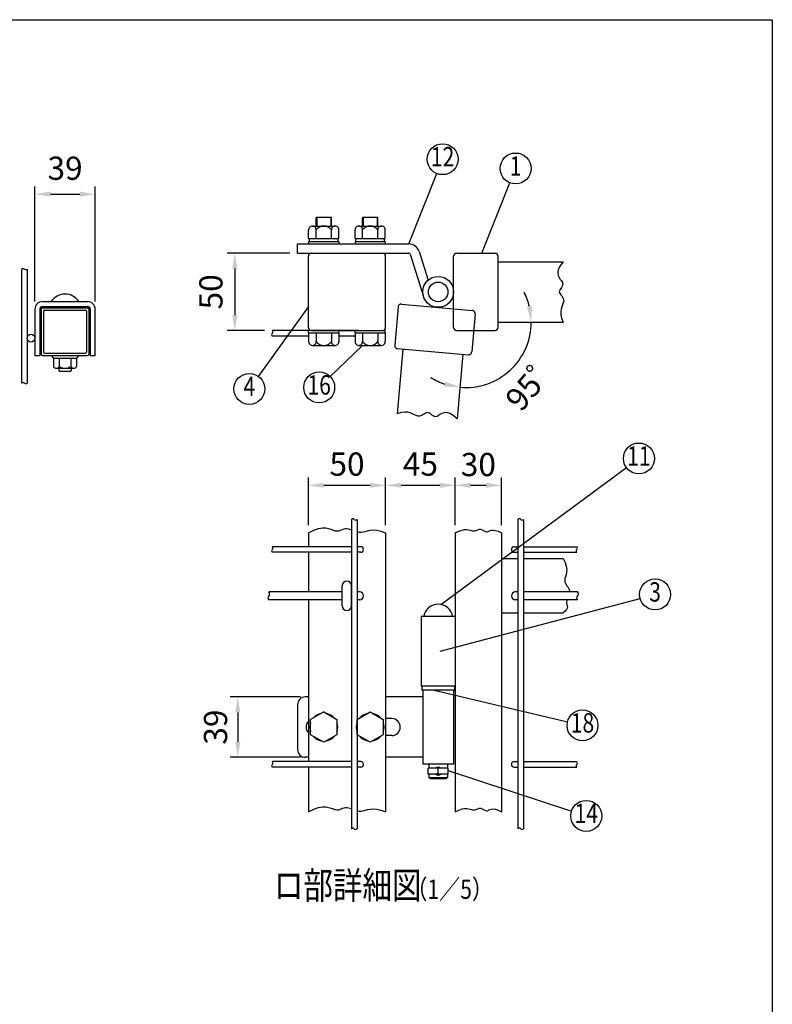
# Model space of a CAD drawing. Extents: x 160 to 7233, y 41 to 5172.
# Drawn here: x 5285 to 7233, y 2625 to 5172 of the extents above; entities that cross this region are included whole.
import ezdxf
from ezdxf.enums import TextEntityAlignment as Align

# ---------------------------------------------------------------- set-up
doc = ezdxf.new("R2010")
doc.units = 0
doc.header["$LTSCALE"] = 200
doc.header["$MEASUREMENT"] = 0
doc.header["$PDMODE"] = 33
doc.header["$PDSIZE"] = 5
doc.linetypes.add('PHANTOM', pattern=[2.5, 1.25, -0.25, 0.25, -0.25, 0.25, -0.25])
doc.layers.get('DEFPOINTS').update_dxf_attribs({"linetype": 'CONTINUOUS'})
for name, color, linetype in [('HOJO', 8, 'CONTINUOUS'), ('KASOU', 2, 'PHANTOM'), ('MOJI', 6, 'CONTINUOUS'), ('SJC', 1, 'CONTINUOUS'), ('SUNPOU', 4, 'CONTINUOUS'), ('WAKU', 5, 'CONTINUOUS')]:
    doc.layers.add(name, color=color, linetype=linetype)
doc.styles.add('EXT08', font='ROMANS', dxfattribs={"width": 0.8, "bigfont": 'EXTFONT'})
doc.styles.get("Standard").update_dxf_attribs({"font": 'ROMANS.SHX', "bigfont": 'BIGFONT.SHX'})
doc.dimstyles.new('SJC', dxfattribs={"dimtxt": 0.18, "dimasz": 0.18, "dimexe": 0.18, "dimexo": 0.0625, "dimgap": 0.09, "dimtad": 0, "dimtih": 1, "dimtoh": 1, "dimdec": 4, "dimzin": 0, "dimdsep": 46, "dimtxsty": 'STANDARD', "dimcen": 0.09, "dimadec": 0, "dimazin": 0, "dimtfac": 1, "dimtdec": 4, "dimtofl": 0, "dimtmove": 0, "dimatfit": 3, "dimfxl": 1, "dimtolj": 1, "dimtzin": 0, "dimarcsym": 0})

# ---------------------------------------------------------------- blocks, each defined once
blk = doc.blocks.new('*D25')
at = {"layer": 'DEFPOINTS', "color": 0}
for p in [(5480, 4720.5), (5324, 4422.7), (5480, 4422.7)]:
    blk.add_point(p, dxfattribs=at)
at = {"layer": 'SUNPOU', "color": 0}
for p, q in [((5324, 4442.7), (5324, 4740.5)), ((5480, 4442.7), (5480, 4740.5)), ((5364, 4720.5), (5440, 4720.5))]:
    blk.add_line(p, q, dxfattribs=at)
for points in [[(5364, 4727.2), (5364, 4713.9), (5324, 4720.5)], [(5440, 4727.2), (5440, 4713.9), (5480, 4720.5)]]:
    blk.add_solid(points, dxfattribs=at)
at = {"layer": 'SUNPOU', "color": 0, "insert": (5402, 4787.6), "char_height": 60, "attachment_point": 5, "style": 'EXT08'}
blk.add_mtext('\\A1;39', dxfattribs=at)
blk = doc.blocks.new('*D21')
at = {"layer": 'DEFPOINTS', "color": 0}
for p in [(6003.7, 4567.8), (5841.4, 4367.8), (5938.4, 4367.8)]:
    blk.add_point(p, dxfattribs=at)
at = {"layer": 'SUNPOU', "color": 0}
for p, q in [((5983.7, 4567.8), (5821.4, 4567.8)), ((5841.4, 4527.8), (5841.4, 4407.8)), ((5918.4, 4367.8), (5821.4, 4367.8))]:
    blk.add_line(p, q, dxfattribs=at)
for points in [[(5834.7, 4527.8), (5848, 4527.8), (5841.4, 4567.8)], [(5834.7, 4407.8), (5848, 4407.8), (5841.4, 4367.8)]]:
    blk.add_solid(points, dxfattribs=at)
at = {"layer": 'SUNPOU', "color": 0, "insert": (5779.5, 4467.8), "char_height": 60, "attachment_point": 5, "rotation": 90, "style": 'EXT08'}
blk.add_mtext('\\A1;50', dxfattribs=at)
blk = doc.blocks.new('*D20')
at = {"layer": 'DEFPOINTS', "color": 0}
for p in [(6523, 4389.8), (6691, 4389.8), (6431.9, 4306.3), (6515.3, 4238.2), (6417.2, 4138.9)]:
    blk.add_point(p, dxfattribs=at)
at = {"layer": 'SUNPOU', "color": 0}
for start, end in [(13.5487, 27.0974), (265, 0), (237.9026, 251.4513)]:
    blk.add_arc((6439.2, 4389.8), 169.5, start, end, dxfattribs=at)
for points in [[(6610.6, 4430.3), (6597.4, 4428.7), (6608.7, 4389.8)], [(6386.6, 4235.5), (6383.9, 4222.5), (6424.4, 4220.9)]]:
    blk.add_solid(points, dxfattribs=at)
at = {"layer": 'SUNPOU', "color": 0, "insert": (6615.5, 4239.7), "char_height": 60, "attachment_point": 5, "rotation": 49.5958, "style": 'EXT08'}
blk.add_mtext('\\A1;95゜', dxfattribs=at)
blk = doc.blocks.new('*D19')
at = {"layer": 'DEFPOINTS', "color": 0}
for p in [(6231.7, 3967.3), (6031.7, 3844.1), (6231.7, 3844.1)]:
    blk.add_point(p, dxfattribs=at)
at = {"layer": 'SUNPOU', "color": 0}
for p, q in [((6031.7, 3864.1), (6031.7, 3987.3)), ((6231.7, 3864.1), (6231.7, 3987.3)), ((6071.7, 3967.3), (6191.7, 3967.3))]:
    blk.add_line(p, q, dxfattribs=at)
for points in [[(6071.7, 3973.9), (6071.7, 3960.6), (6031.7, 3967.3)], [(6191.7, 3973.9), (6191.7, 3960.6), (6231.7, 3967.3)]]:
    blk.add_solid(points, dxfattribs=at)
at = {"layer": 'SUNPOU', "color": 0, "insert": (6131.7, 4022.2), "char_height": 60, "attachment_point": 5, "style": 'EXT08'}
blk.add_mtext('\\A1;50', dxfattribs=at)
blk = doc.blocks.new('*D18')
at = {"layer": 'DEFPOINTS', "color": 0}
for p in [(6411.7, 3967.3), (6231.7, 3844.1), (6411.7, 3844.1)]:
    blk.add_point(p, dxfattribs=at)
at = {"layer": 'SUNPOU', "color": 0}
for p, q in [((6231.7, 3864.1), (6231.7, 3987.3)), ((6411.7, 3864.1), (6411.7, 3987.3)), ((6271.7, 3967.3), (6371.7, 3967.3))]:
    blk.add_line(p, q, dxfattribs=at)
for points in [[(6271.7, 3973.9), (6271.7, 3960.6), (6231.7, 3967.3)], [(6371.7, 3973.9), (6371.7, 3960.6), (6411.7, 3967.3)]]:
    blk.add_solid(points, dxfattribs=at)
at = {"layer": 'SUNPOU', "color": 0, "insert": (6321.7, 4022.2), "char_height": 60, "attachment_point": 5, "style": 'EXT08'}
blk.add_mtext('\\A1;45', dxfattribs=at)
blk = doc.blocks.new('*D17')
at = {"layer": 'DEFPOINTS', "color": 0}
for p in [(6411.7, 3967.3), (6531.7, 3967.3), (6531.7, 3844.1)]:
    blk.add_point(p, dxfattribs=at)
at = {"layer": 'SUNPOU', "color": 0}
for p, q in [((6531.7, 3864.1), (6531.7, 3987.3)), ((6451.7, 3967.3), (6491.7, 3967.3))]:
    blk.add_line(p, q, dxfattribs=at)
for points in [[(6451.7, 3973.9), (6451.7, 3960.6), (6411.7, 3967.3)], [(6491.7, 3973.9), (6491.7, 3960.6), (6531.7, 3967.3)]]:
    blk.add_solid(points, dxfattribs=at)
at = {"layer": 'SUNPOU', "color": 0, "insert": (6471.7, 4021), "char_height": 60, "attachment_point": 5, "style": 'EXT08'}
blk.add_mtext('\\A1;30', dxfattribs=at)
blk = doc.blocks.new('*D16')
at = {"layer": 'DEFPOINTS', "color": 0}
for p in [(6031.7, 3419.7), (5849.1, 3263.7), (6031.7, 3263.7)]:
    blk.add_point(p, dxfattribs=at)
at = {"layer": 'SUNPOU', "color": 0}
for p, q in [((6011.7, 3419.7), (5829.1, 3419.7)), ((5849.1, 3379.7), (5849.1, 3303.7)), ((6011.7, 3263.7), (5829.1, 3263.7))]:
    blk.add_line(p, q, dxfattribs=at)
for points in [[(5842.4, 3379.7), (5855.7, 3379.7), (5849.1, 3419.7)], [(5842.4, 3303.7), (5855.7, 3303.7), (5849.1, 3263.7)]]:
    blk.add_solid(points, dxfattribs=at)
at = {"layer": 'SUNPOU', "color": 0, "insert": (5791.5, 3341.7), "char_height": 60, "attachment_point": 5, "rotation": 90, "style": 'EXT08'}
blk.add_mtext('\\A1;39', dxfattribs=at)

msp = doc.modelspace()

# ---------------------------------------------------------------- linework, layer by layer
at = {"layer": 'KASOU'}
for p, q in [((6272.551, 4435.932), (6455.851, 4419.895)), ((6263.884, 4428.66), (6255.229, 4329.737)), ((6463.123, 4411.229), (6454.468, 4312.306)), ((6276.448, 4319.85), (6261.806, 4152.489)), ((6262.502, 4321.07), (6445.801, 4305.033)), ((6431.855, 4306.254), (6417.213, 4138.893))]:
    msp.add_line(p, q, dxfattribs=at)
msp.add_lwpolyline([(6417.213, 4138.893), (6406.668, 4148.108), (6397.571, 4153.328), (6389.757, 4155.349), (6383.063, 4154.966), (6377.326, 4152.975), (6372.38, 4150.173), (6368.063, 4147.356), (6364.21, 4145.319), (6360.678, 4144.669), (6357.402, 4145.251), (6354.339, 4146.723), (6351.444, 4148.74), (6348.672, 4150.959), (6345.981, 4153.037), (6343.326, 4154.629), (6340.662, 4155.393), (6337.948, 4155.093), (6335.156, 4153.931), (6332.256, 4152.216), (6329.224, 4150.258), (6326.032, 4148.368), (6322.653, 4146.854), (6319.061, 4146.028), (6315.228, 4146.199), (6311.106, 4147.543), (6306.563, 4149.705), (6301.443, 4152.197), (6295.594, 4154.529), (6288.859, 4156.214), (6281.086, 4156.761), (6272.12, 4155.682), (6261.806, 4152.489)], dxfattribs=at)
for centre, start, end in [((6271.854, 4427.962), 85, 175), ((6455.153, 4411.926), 355, 85), ((6263.199, 4329.04), 175, 265), ((6446.499, 4313.003), 265, 355)]:
    msp.add_arc(centre, 8, start, end, dxfattribs=at)
at = {"layer": 'MOJI'}
for p, q in [((6291.687, 4591.761), (6364.404, 4773.872)), ((6480.506, 4567.761), (6553.223, 4749.872)), ((6031.687, 4429.92), (5902.203, 4249.202)), ((6171.605, 4329.361), (6088.459, 4248.433)), ((6374.925, 3658.984), (6854.997, 4013.01)), ((6373.188, 3538.072), (6890.417, 3674.767)), ((6357.073, 3437.679), (6702.329, 3355.515)), ((6393.687, 3229.609), (6712.93, 3124.549))]:
    msp.add_line(p, q, dxfattribs=at)
for centre in [(6379.238, 4811.02), (6568.056, 4787.02), (5878.906, 4216.687), (6059.795, 4220.534), (6887.19, 4036.751), (6929.089, 3684.987), (6741.242, 3346.255), (6750.925, 3112.045)]:
    msp.add_circle(centre, 40, dxfattribs=at)
at = {"layer": 'SJC'}
for p, q in [((6042.287, 4638.161), (6101.087, 4638.161)), ((6051.687, 4659.361), (6053.687, 4661.361)), ((6051.687, 4638.161), (6051.687, 4659.361)), ((6053.687, 4661.361), (6089.687, 4661.361)), ((6053.687, 4661.361), (6053.687, 4638.161)), ((6089.687, 4661.361), (6091.687, 4659.361)), ((6089.687, 4661.361), (6089.687, 4638.161)), ((6091.687, 4638.161), (6091.687, 4659.361)), ((6162.287, 4638.161), (6221.087, 4638.161)), ((6171.687, 4659.361), (6173.687, 4661.361)), ((6171.687, 4638.161), (6171.687, 4659.361)), ((6173.687, 4661.361), (6173.687, 4638.161)), ((6173.687, 4661.361), (6209.687, 4661.361)), ((6209.687, 4661.361), (6209.687, 4638.161)), ((6209.687, 4661.361), (6211.687, 4659.361)), ((6211.687, 4638.161), (6211.687, 4659.361)), ((6032.487, 4606.161), (6032.487, 4628.557)), ((6052.087, 4606.161), (6052.087, 4628.557)), ((6091.287, 4606.161), (6091.287, 4628.557)), ((6110.887, 4606.161), (6110.887, 4628.161)), ((6152.487, 4606.161), (6152.487, 4628.557)), ((6172.087, 4606.161), (6172.087, 4628.557)), ((6211.287, 4606.161), (6211.287, 4628.557)), ((6230.887, 4606.161), (6230.887, 4628.161)), ((6003.687, 4567.761), (6003.687, 4591.761)), ((6003.687, 4591.761), (6291.687, 4591.761)), ((6032.487, 4606.161), (6110.887, 4606.161)), ((6032.487, 4598.161), (6110.887, 4598.161)), ((6032.487, 4598.161), (6032.487, 4591.761)), ((6034.887, 4598.161), (6034.887, 4606.161)), ((6108.487, 4598.161), (6108.487, 4606.161)), ((6110.887, 4598.161), (6110.887, 4591.761)), ((6152.487, 4606.161), (6230.887, 4606.161)), ((6152.487, 4598.161), (6152.487, 4591.761)), ((6152.487, 4598.161), (6230.887, 4598.161)), ((6154.887, 4598.161), (6154.887, 4606.161)), ((6228.487, 4598.161), (6228.487, 4606.161)), ((6230.887, 4598.161), (6230.887, 4591.761)), ((6003.687, 4567.761), (6291.687, 4567.761)), ((6031.687, 4375.761), (6031.687, 4559.761)), ((6231.687, 4375.761), (6231.687, 4559.761)), ((6295.506, 4564.951), (6329.498, 4455.862)), ((6318.419, 4572.091), (6341.505, 4498.002)), ((6318.419, 4572.091), (6341.505, 4498.002)), ((6407.687, 4375.761), (6407.687, 4559.761)), ((6415.687, 4567.761), (6514.988, 4567.761)), ((6522.988, 4375.761), (6522.988, 4559.761)), ((6522.988, 4545.761), (6690.987, 4545.761)), ((5289.556, 4526.278), (5289.556, 4231.825)), ((5303.956, 4526.278), (5303.956, 4231.825)), ((5343.956, 4442.714), (5459.956, 4442.714)), ((5323.956, 4422.714), (5323.956, 4302.714)), ((5336.756, 4422.714), (5336.756, 4302.714)), ((5343.956, 4429.914), (5459.956, 4429.914)), ((5467.156, 4422.714), (5467.156, 4302.714)), ((5479.956, 4302.714), (5479.956, 4422.714)), ((6522.988, 4389.761), (6690.987, 4389.761)), ((6160.487, 4367.761), (5938.432, 4367.761)), ((6032.487, 4361.361), (6032.487, 4367.761)), ((6032.487, 4361.361), (6110.887, 4361.361)), ((6032.487, 4361.361), (6032.487, 4338.965)), ((6039.687, 4367.761), (6230.887, 4367.761)), ((6052.087, 4361.361), (6052.087, 4338.965)), ((6091.287, 4361.361), (6091.287, 4338.965)), ((6110.887, 4361.361), (6110.887, 4367.761)), ((6110.887, 4361.361), (6110.887, 4339.361)), ((6152.487, 4361.361), (6152.487, 4367.761)), ((6152.487, 4361.361), (6152.487, 4338.965)), ((6152.487, 4361.361), (6230.887, 4361.361)), ((6172.087, 4361.361), (6172.087, 4338.965)), ((6211.287, 4361.361), (6211.287, 4338.965)), ((6230.887, 4361.361), (6230.887, 4367.761)), ((6230.887, 4361.361), (6230.887, 4339.361)), ((6415.687, 4367.761), (6514.988, 4367.761)), ((6032.487, 4353.361), (5938.432, 4353.361)), ((6152.487, 4353.361), (6110.887, 4353.361)), ((6042.287, 4329.361), (6101.087, 4329.361)), ((6162.287, 4329.361), (6221.087, 4329.361)), ((5323.956, 4302.714), (5336.756, 4302.714)), ((5366.356, 4302.714), (5371.956, 4296.314)), ((5371.956, 4296.314), (5431.956, 4296.314)), ((5371.956, 4296.314), (5431.956, 4296.314)), ((5371.956, 4296.314), (5371.956, 4274.644)), ((5386.956, 4296.314), (5386.956, 4274.644)), ((5416.956, 4296.314), (5416.956, 4274.644)), ((5437.556, 4302.714), (5431.956, 4296.314)), ((5431.956, 4296.314), (5431.956, 4274.644)), ((5467.156, 4302.714), (5479.956, 4302.714)), ((5379.456, 4270.314), (5424.456, 4270.314)), ((5385.956, 4270.314), (5385.956, 4263.914)), ((5385.956, 4263.914), (5387.156, 4262.714)), ((5387.156, 4262.714), (5416.756, 4262.714)), ((5416.756, 4262.714), (5417.956, 4263.914)), ((5417.956, 4270.314), (5417.956, 4263.914)), ((6143.287, 3879.143), (6143.287, 3078.695)), ((6157.687, 3879.143), (6157.687, 3078.695)), ((6574.087, 3879.143), (6574.087, 3078.695)), ((6588.487, 3879.143), (6588.487, 3078.695)), ((6031.687, 3844.147), (6031.687, 3808.479)), ((6231.687, 3844.147), (6231.687, 3122.582)), ((6411.687, 3844.147), (6411.687, 3122.582)), ((6531.687, 3844.147), (6531.687, 3122.582)), ((6143.287, 3808.479), (5938.432, 3808.479)), ((6167.287, 3808.479), (6157.687, 3808.479)), ((6564.487, 3808.479), (6574.087, 3808.479)), ((6588.487, 3808.479), (6726.569, 3808.479)), ((6143.287, 3794.079), (5938.432, 3794.079)), ((6031.687, 3794.079), (6031.687, 3691.279)), ((6167.287, 3794.079), (6157.687, 3794.079)), ((6531.687, 3777.679), (6574.087, 3777.679)), ((6564.487, 3794.079), (6574.087, 3794.079)), ((6588.487, 3794.079), (6726.569, 3794.079)), ((6588.487, 3777.679), (6690.987, 3777.679)), ((6119.687, 3691.279), (5929.131, 3691.279)), ((6119.687, 3671.279), (5929.131, 3671.279)), ((6031.687, 3671.279), (6031.687, 3252.479)), ((6164.487, 3691.279), (6157.687, 3691.279)), ((6164.487, 3671.279), (6157.687, 3671.279)), ((6574.087, 3691.279), (6567.287, 3691.279)), ((6574.087, 3671.279), (6567.287, 3671.279)), ((6728.2, 3691.279), (6588.487, 3691.279)), ((6728.2, 3671.279), (6588.487, 3671.279)), ((6323.687, 3627.679), (6323.687, 3447.679)), ((6411.687, 3627.679), (6323.687, 3627.679)), ((6531.687, 3637.679), (6574.087, 3637.679)), ((6588.487, 3637.679), (6690.987, 3637.679)), ((6411.687, 3447.679), (6323.687, 3447.679)), ((6143.287, 3252.479), (5938.432, 3252.479)), ((6143.287, 3238.079), (5938.432, 3238.079)), ((6031.687, 3238.079), (6031.687, 3122.582)), ((6167.287, 3252.479), (6157.687, 3252.479)), ((6167.287, 3238.079), (6157.687, 3238.079)), ((6564.487, 3252.479), (6574.087, 3252.479)), ((6564.487, 3238.079), (6574.087, 3238.079)), ((6588.487, 3252.479), (6726.569, 3252.479)), ((6588.487, 3238.079), (6726.569, 3238.079))]:
    msp.add_line(p, q, dxfattribs=at)
for points in [[(6690.987, 4545.761), (6682.726, 4534.454), (6678.319, 4524.936), (6676.987, 4516.976), (6677.952, 4510.341), (6680.435, 4504.799), (6683.657, 4500.116), (6686.84, 4496.061), (6689.205, 4492.401), (6690.161, 4488.938), (6689.866, 4485.624), (6688.667, 4482.444), (6686.91, 4479.384), (6684.941, 4476.43), (6683.106, 4473.568), (6681.751, 4470.784), (6681.222, 4468.064), (6681.757, 4465.387), (6683.159, 4462.706), (6685.12, 4459.967), (6687.334, 4457.117), (6689.496, 4454.102), (6691.298, 4450.868), (6692.434, 4447.361), (6692.598, 4443.528), (6691.618, 4439.305), (6689.86, 4434.59), (6687.824, 4429.273), (6686.01, 4423.243), (6684.919, 4416.387), (6685.052, 4408.596), (6686.908, 4399.758), (6690.987, 4389.761)], [(6031.687, 3844.147), (6045.645, 3851.322), (6057.644, 3855.466), (6067.905, 3857.173), (6076.647, 3857.037), (6084.091, 3855.651), (6090.456, 3853.609), (6095.963, 3851.507), (6100.832, 3849.937), (6105.259, 3849.352), (6109.351, 3849.64), (6113.188, 3850.547), (6116.855, 3851.817), (6120.434, 3853.197), (6124.006, 3854.433), (6127.654, 3855.271), (6131.461, 3855.455), (6135.491, 3854.816), (6143.287, 3852.434)], [(6157.687, 3846.915), (6158.421, 3846.696), (6163.395, 3845.823), (6168.443, 3845.779), (6173.585, 3846.694), (6179.024, 3848.22), (6185.005, 3849.892), (6191.776, 3851.245), (6199.583, 3851.812), (6208.673, 3851.128), (6219.292, 3848.729), (6231.687, 3844.147)], [(6411.687, 3844.147), (6421.312, 3848.719), (6429.409, 3851.452), (6436.176, 3852.707), (6441.81, 3852.842), (6446.508, 3852.217), (6450.466, 3851.192), (6453.882, 3850.127), (6456.953, 3849.38), (6459.845, 3849.224), (6462.604, 3849.585), (6465.244, 3850.299), (6467.779, 3851.206), (6470.225, 3852.142), (6472.596, 3852.946), (6474.906, 3853.456), (6477.17, 3853.51), (6479.402, 3853.001), (6481.607, 3852.052), (6483.791, 3850.837), (6485.958, 3849.536), (6488.114, 3848.324), (6490.262, 3847.378), (6492.409, 3846.877), (6494.559, 3846.996), (6496.754, 3847.82), (6499.187, 3849.064), (6502.089, 3850.349), (6505.689, 3851.296), (6510.219, 3851.528), (6515.908, 3850.666), (6522.988, 3848.332), (6531.687, 3844.147)], [(6690.987, 3777.679), (6696.295, 3767.176), (6699.221, 3757.897), (6700.275, 3749.727), (6699.963, 3742.552), (6698.792, 3736.256), (6697.269, 3730.724), (6695.902, 3725.842), (6695.198, 3721.494), (6695.535, 3717.571), (6696.771, 3713.984), (6698.637, 3710.647), (6700.862, 3707.477), (6703.176, 3704.39), (6705.309, 3701.301), (6706.991, 3698.126), (6707.951, 3694.782), (6708.001, 3691.279)], [(6701.26, 3671.279), (6700.385, 3668.255), (6699.946, 3664.815), (6700.252, 3661.636), (6700.989, 3658.632), (6701.74, 3655.685), (6702.083, 3652.677), (6701.599, 3649.49), (6699.868, 3646.007), (6696.471, 3642.109), (6690.987, 3637.679)], [(6031.687, 3122.582), (6045.645, 3129.757), (6057.644, 3133.901), (6067.905, 3135.608), (6076.647, 3135.471), (6084.091, 3134.086), (6090.456, 3132.044), (6095.963, 3129.942), (6100.832, 3128.372), (6105.259, 3127.787), (6109.351, 3128.075), (6113.188, 3128.982), (6116.855, 3130.252), (6120.434, 3131.632), (6124.006, 3132.868), (6127.654, 3133.705), (6131.461, 3133.89), (6135.491, 3133.251), (6143.287, 3130.868)], [(6157.687, 3125.35), (6158.421, 3125.131), (6163.395, 3124.258), (6168.443, 3124.214), (6173.585, 3125.129), (6179.024, 3126.655), (6185.005, 3128.327), (6191.776, 3129.679), (6199.583, 3130.247), (6208.673, 3129.563), (6219.292, 3127.164), (6231.687, 3122.582)], [(6411.687, 3122.582), (6421.312, 3127.154), (6429.409, 3129.887), (6436.176, 3131.142), (6441.81, 3131.277), (6446.508, 3130.652), (6450.466, 3129.627), (6453.882, 3128.562), (6456.953, 3127.815), (6459.845, 3127.659), (6462.604, 3128.019), (6465.244, 3128.734), (6467.779, 3129.641), (6470.225, 3130.577), (6472.596, 3131.381), (6474.906, 3131.891), (6477.17, 3131.945), (6479.402, 3131.436), (6481.607, 3130.486), (6483.791, 3129.272), (6485.958, 3127.971), (6488.114, 3126.759), (6490.262, 3125.813), (6492.409, 3125.312), (6494.559, 3125.431), (6496.754, 3126.255), (6499.187, 3127.499), (6502.089, 3128.784), (6505.689, 3129.731), (6510.219, 3129.963), (6515.908, 3129.101), (6522.988, 3126.767), (6531.687, 3122.582)]]:
    msp.add_lwpolyline(points, dxfattribs=at)
for radius in [40, 25.4]:
    msp.add_circle((6367.687, 4467.761), radius, dxfattribs=at)
for centre, radius, start, end in [((6042.287, 4628.359), 9.802, 358.842549, 181.157451), ((6071.687, 4613.953), 24.208, 35.938279, 144.061721), ((6101.087, 4628.359), 9.802, 358.842549, 181.157451), ((6162.287, 4628.359), 9.802, 358.842549, 181.157451), ((6191.687, 4613.953), 24.208, 35.938279, 144.061721), ((6221.087, 4628.359), 9.802, 358.842549, 181.157451), ((6291.687, 4563.761), 28, 17.306936, 90), ((6039.687, 4559.761), 8, 90, 180), ((6223.687, 4559.761), 8, 360, 90), ((6291.687, 4563.761), 4, 17.306936, 90), ((6415.687, 4559.761), 8, 90, 180), ((6514.988, 4559.761), 8, 0, 90), ((5293.156, 4520.461), 6.841, 58.247654, 121.752346), ((5300.356, 4532.095), 6.841, 238.247654, 301.752346), ((5401.956, 4419.31), 42.604, 33.321736, 146.678264), ((5343.956, 4422.714), 20, 90, 180), ((5459.956, 4422.714), 20, 360, 90), ((5343.956, 4422.714), 7.2, 90, 180), ((5459.956, 4422.714), 7.2, 360, 90), ((5941.275, 4356.961), 4.587, 128.297111, 231.702889), ((5935.589, 4364.161), 4.587, 308.297111, 51.702889), ((6039.687, 4375.761), 8, 180, 270), ((6223.687, 4375.761), 8, 270, 360), ((6415.687, 4375.761), 8, 180, 270), ((6514.988, 4375.761), 8, 270, 0), ((6042.287, 4339.163), 9.802, 178.842549, 1.157451), ((6071.687, 4353.569), 24.208, 215.938279, 324.061721), ((6101.087, 4339.163), 9.802, 178.842549, 1.157451), ((6162.287, 4339.163), 9.802, 178.842549, 1.157451), ((6191.687, 4353.569), 24.208, 215.938279, 324.061721), ((6221.087, 4339.163), 9.802, 178.842549, 1.157451), ((5379.456, 4278.974), 8.66, 210, 330), ((5401.956, 4298.46), 28.146, 237.795772, 302.204228), ((5424.456, 4278.974), 8.66, 210, 330), ((5293.156, 4226.008), 6.841, 58.247654, 121.752346), ((5300.356, 4237.642), 6.841, 238.247654, 301.752346), ((6146.887, 3876.3), 4.587, 38.297111, 141.702889), ((6154.087, 3881.985), 4.587, 218.297111, 321.702889), ((6577.687, 3876.3), 4.587, 38.297111, 141.702889), ((6584.887, 3881.985), 4.587, 218.297111, 321.702889), ((5941.275, 3797.679), 4.587, 128.297111, 231.702889), ((5935.589, 3804.879), 4.587, 308.297111, 51.702889), ((6167.287, 3801.279), 7.2, 270, 90), ((6564.487, 3801.279), 7.2, 90, 270), ((6729.412, 3797.679), 4.587, 128.297111, 231.702889), ((6723.726, 3804.879), 4.587, 308.297111, 51.702889), ((5933.092, 3676.279), 6.379, 128.388059, 231.611941), ((5925.169, 3686.279), 6.379, 308.388059, 51.611941), ((6164.487, 3681.279), 10, 270, 90), ((6567.287, 3681.279), 10, 90, 270), ((6732.161, 3676.279), 6.379, 128.388059, 231.611941), ((6724.238, 3686.279), 6.379, 308.388059, 51.611941), ((5941.275, 3241.679), 4.587, 128.297111, 231.702889), ((5935.589, 3248.879), 4.587, 308.297111, 51.702889), ((6167.287, 3245.279), 7.2, 270, 90), ((6564.487, 3245.279), 7.2, 90, 270), ((6729.412, 3241.679), 4.587, 128.297111, 231.702889), ((6723.726, 3248.879), 4.587, 308.297111, 51.702889), ((6146.887, 3075.852), 4.587, 38.297111, 141.702889), ((6154.087, 3081.538), 4.587, 218.297111, 321.702889), ((6577.687, 3075.852), 4.587, 38.297111, 141.702889), ((6584.887, 3081.538), 4.587, 218.297111, 321.702889)]:
    msp.add_arc(centre, radius, start, end, dxfattribs=at)
at = {"layer": 'SUNPOU'}
for p, q in [((5339.956, 4422.714), (5339.956, 4306.714)), ((5343.956, 4426.714), (5459.956, 4426.714)), ((5346.356, 4417.914), (5346.356, 4311.514)), ((5348.756, 4420.314), (5455.156, 4420.314)), ((5457.556, 4417.914), (5457.556, 4311.514)), ((5463.956, 4422.714), (5463.956, 4306.714)), ((5348.756, 4309.114), (5455.156, 4309.114)), ((5343.956, 4302.714), (5459.956, 4302.714)), ((6119.287, 3655.679), (6119.287, 3707.679)), ((6143.287, 3655.679), (6143.287, 3707.679)), ((6325.687, 3447.679), (6325.687, 3437.679)), ((6407.687, 3447.679), (6327.687, 3447.679)), ((6409.687, 3447.679), (6409.687, 3437.679)), ((6031.687, 3419.679), (6023.687, 3419.679)), ((6327.687, 3419.679), (6231.687, 3419.679)), ((6327.687, 3437.679), (6325.687, 3437.679)), ((6407.687, 3437.679), (6327.687, 3437.679)), ((6327.687, 3437.679), (6327.687, 3245.679)), ((6407.687, 3437.679), (6409.687, 3437.679)), ((6407.687, 3437.679), (6407.687, 3245.679)), ((6003.687, 3399.679), (6003.687, 3283.679)), ((6071.687, 3380.879), (6037.687, 3361.189)), ((6071.687, 3380.879), (6105.687, 3361.189)), ((6157.687, 3361.189), (6191.687, 3380.879)), ((6191.687, 3380.879), (6225.687, 3361.189)), ((6247.687, 3363.679), (6231.687, 3363.679)), ((6037.687, 3322.169), (6037.687, 3361.189)), ((6105.687, 3361.189), (6105.687, 3322.169)), ((6157.687, 3322.169), (6157.687, 3361.189)), ((6225.687, 3361.189), (6225.687, 3322.169)), ((6071.687, 3302.479), (6037.687, 3322.169)), ((6105.687, 3322.169), (6071.687, 3302.479)), ((6191.687, 3302.479), (6157.687, 3322.169)), ((6225.687, 3322.169), (6191.687, 3302.479)), ((6247.687, 3319.679), (6231.687, 3319.679)), ((6031.687, 3263.679), (6023.687, 3263.679)), ((6327.687, 3263.679), (6231.687, 3263.679)), ((6407.687, 3245.679), (6327.687, 3245.679)), ((6393.687, 3235.679), (6341.687, 3235.679)), ((6341.687, 3219.679), (6341.687, 3235.679)), ((6343.687, 3245.679), (6343.687, 3235.679)), ((6367.687, 3219.679), (6367.687, 3235.679)), ((6391.687, 3245.679), (6391.687, 3235.679)), ((6393.687, 3219.679), (6393.687, 3235.679)), ((6393.687, 3219.679), (6341.687, 3219.679)), ((6343.687, 3219.679), (6343.687, 3211.679)), ((6347.687, 3207.679), (6343.687, 3211.679)), ((6343.687, 3211.679), (6391.459, 3211.679)), ((6391.687, 3211.679), (6387.687, 3207.679)), ((6391.687, 3219.679), (6391.687, 3211.679)), ((6387.687, 3207.679), (6347.687, 3207.679))]:
    msp.add_line(p, q, dxfattribs=at)
msp.add_circle((5313.956, 4347.914), 10, dxfattribs=at)
for centre, radius, start, end in [((5343.956, 4422.714), 4, 90, 180), ((5348.756, 4417.914), 2.4, 90, 180), ((5455.156, 4417.914), 2.4, 0, 90), ((5459.956, 4422.714), 4, 0, 90), ((5343.956, 4306.714), 4, 180, 270), ((5348.756, 4311.514), 2.4, 180, 270), ((5455.156, 4311.514), 2.4, 270, 0), ((5459.956, 4306.714), 4, 270, 0), ((6131.287, 3707.679), 12, 0, 180), ((6131.287, 3655.679), 12, 180, 0), ((6367.687, 3621.679), 38, 9.08472, 170.91528), ((6023.687, 3399.679), 20, 90, 180), ((6071.687, 3341.679), 36, 100.514531, 139.637254), ((6071.687, 3341.679), 36, 40.362746, 79.485469), ((6191.687, 3341.679), 36, 100.514531, 139.637254), ((6191.687, 3341.679), 36, 40.362746, 79.485469), ((6247.687, 3341.679), 22, 270, 90), ((6047.687, 3341.679), 22, 136.658242, 223.341758), ((6071.687, 3341.679), 36, 160.811864, 199.188136), ((6071.687, 3341.679), 36, 340.811864, 19.188136), ((6191.687, 3341.679), 36, 160.811864, 199.188136), ((6191.687, 3341.679), 36, 340.811864, 19.188136), ((6071.687, 3341.679), 36, 220.362746, 259.485469), ((6071.687, 3341.679), 36, 280.514531, 319.637254), ((6191.687, 3341.679), 36, 220.362746, 259.485469), ((6191.687, 3341.679), 36, 280.514531, 319.637254), ((6023.687, 3283.679), 20, 180, 270), ((6367.687, 3227.679), 10, 53.130102, 126.869898), ((6367.687, 3227.679), 10, 233.130102, 306.869898)]:
    msp.add_arc(centre, radius, start, end, dxfattribs=at)
at = {"layer": 'WAKU'}
for p, q in [((160.359, 5171.916), (7232.538, 5171.916)), ((7232.538, 5171.916), (7232.538, 297.847))]:
    msp.add_line(p, q, dxfattribs=at)

# ---------------------------------------------------------------- texts
at = {"layer": 'HOJO', "style": 'EXT08', "width": 0.8}
msp.add_text('  （1／5）', height=50, dxfattribs=at).set_placement((6260.9, 2897.297))
at = {"layer": 'MOJI', "style": 'EXT08', "width": 0.8}
for s, p in [('12', (6379.238, 4811.02)), ('1', (6568.056, 4787.02)), ('4', (5878.906, 4216.687)), ('16', (6059.795, 4220.534)), ('11', (6887.19, 4036.751)), ('3', (6929.089, 3684.987)), ('18', (6741.242, 3346.255)), ('14', (6750.925, 3112.045))]:
    msp.add_text(s, height=50, dxfattribs=at).set_placement(p, align=Align.MIDDLE)
msp.add_text('ロ部詳細図', height=70, dxfattribs=at).set_placement((5942.538, 2897.297))

# ---------------------------------------------------------------- dimensions: what is measured, and where the dimension line sits
at = {"layer": 'SUNPOU'}
for base, p1, p2, text, override, picture, middle in [((5479.956, 4720.527), (5323.956, 4422.714), (5479.956, 4422.714), '39', {"dimscale": 20, "dimtxt": 3, "dimasz": 2, "dimexe": 1, "dimexo": 1, "dimgap": 1.2, "dimtad": 0, "dimtih": 0, "dimtoh": 0, "dimdec": 2, "dimlfac": 0.25, "dimzin": 8, "dimtxsty": 'EXT08', "dimtofl": 1, "dimtmove": 2, "dimtvp": 1}, '*D25', (5401.956, 4787.631)), ((6231.687, 3967.278), (6031.687, 3844.147), (6231.687, 3844.147), '50', {"dimscale": 20, "dimtxt": 3, "dimasz": 2, "dimexe": 1, "dimexo": 1, "dimgap": 1.2, "dimtad": 1, "dimtih": 0, "dimtoh": 0, "dimdec": 2, "dimlfac": 0.25, "dimzin": 8, "dimtxsty": 'EXT08', "dimtofl": 1, "dimtmove": 2}, '*D19', (6131.687, 4022.174)), ((6411.687, 3967.278), (6231.687, 3844.147), (6411.687, 3844.147), '45', {"dimscale": 20, "dimtxt": 3, "dimasz": 2, "dimexe": 1, "dimexo": 1, "dimgap": 1.2, "dimtad": 1, "dimtih": 0, "dimtoh": 0, "dimdec": 2, "dimlfac": 0.25, "dimzin": 8, "dimtxsty": 'EXT08', "dimtofl": 1, "dimtmove": 2}, '*D18', (6321.687, 4022.174)), ((6531.687, 3967.278), (6411.687, 3967.278), (6531.687, 3844.147), '30', {"dimscale": 20, "dimtxt": 3, "dimasz": 2, "dimexe": 1, "dimexo": 1, "dimgap": 0, "dimtad": 0, "dimtih": 0, "dimtoh": 0, "dimdec": 2, "dimlfac": 0.25, "dimzin": 8, "dimtxsty": 'EXT08', "dimtofl": 1, "dimtmove": 2, "dimtvp": 1}, '*D17', (6471.687, 4020.993))]:
    dim = msp.add_linear_dim(base=base, p1=p1, p2=p2, text=text, dimstyle='SJC', override=override, dxfattribs=at)
    dim.commit()
    dim.dimension.update_dxf_attribs({"geometry": picture, "text_midpoint": middle, "dimtype": 160})
for base, p1, p2, text, picture, middle in [((5841.361, 4367.761), (6003.687, 4567.761), (5938.432, 4367.761), '50', '*D21', (5779.453, 4467.761)), ((5849.059, 3263.679), (6031.687, 3419.679), (6031.687, 3263.679), '39', '*D16', (5791.46, 3341.679))]:
    dim = msp.add_linear_dim(base=base, p1=p1, p2=p2, angle=90, text=text, dimstyle='SJC', override={"dimscale": 20, "dimtxt": 3, "dimasz": 2, "dimexe": 1, "dimexo": 1, "dimgap": 1.2, "dimtad": 0, "dimtih": 0, "dimtoh": 0, "dimdec": 2, "dimlfac": 0.25, "dimzin": 8, "dimtxsty": 'EXT08', "dimtofl": 1, "dimtmove": 2, "dimtvp": 1}, dxfattribs=at)
    dim.commit()
    dim.dimension.update_dxf_attribs({"geometry": picture, "text_midpoint": middle, "dimtype": 160})
dim = msp.add_angular_dim_2l(base=(6515.255, 4238.246), line1=((6522.988, 4389.761), (6690.987, 4389.761)), line2=((6431.855, 4306.254), (6417.213, 4138.893)), text='95゜', dimstyle='SJC', override={"dimscale": 20, "dimtxt": 3, "dimasz": 2, "dimexe": 1, "dimexo": 1, "dimgap": 1.2, "dimtad": 0, "dimtih": 0, "dimtoh": 0, "dimdec": 2, "dimlfac": 0.25, "dimzin": 8, "dimtxsty": 'EXT08', "dimadec": 2, "dimazin": 2, "dimtofl": 1, "dimtmove": 2, "dimtvp": 1}, dxfattribs=at)
dim.commit()
dim.dimension.update_dxf_attribs({"geometry": '*D20', "text_midpoint": (6615.457, 4239.7), "dimtype": 162})

doc.saveas('drawing.dxf')
